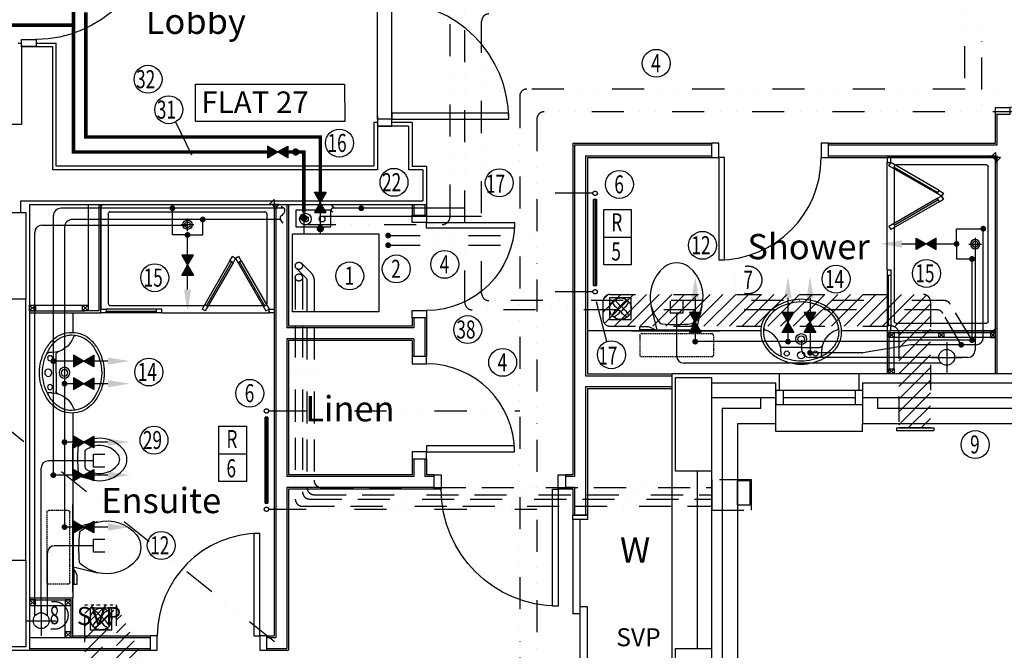
# Model space of a CAD drawing. Extents: x 10418 to 178157, y -105621 to 172.
# Drawn here: x 97621 to 104443, y -39362 to -34989 of the extents above; entities that cross this region are included whole.
import ezdxf

# ---------------------------------------------------------------- set-up
doc = ezdxf.new("R2010")
doc.units = 0
doc.header["$LTSCALE"] = 35
doc.header["$MEASUREMENT"] = 0
for name, pattern in [('BORDER2', [22.225, 6.35, -3.175, 6.35, -3.175, 0, -3.175]), ('DIVIDE', [1.25, 0.5, -0.25, 0, -0.25, 0, -0.25]), ('DIVIDE2', [15.875, 6.35, -3.175, 0, -3.175, 0, -3.175]), ('HIDDEN', [0.375, 0.25, -0.125]), ('HIDDEN2', [0.1875, 0.125, -0.0625])]:
    doc.linetypes.add(name, pattern=pattern)
doc.layers.get('0').update_dxf_attribs({"linetype": 'CONTINUOUS'})
for name, color, linetype in [('0GAS', 43, 'DIVIDE2'), ('0HTG', 1, 'DIVIDE2'), ('0HWS', 6, 'DIVIDE2'), ('0MTEXT', 7, 'CONTINUOUS'), ('0RAD-REF', 7, 'CONTINUOUS'), ('0SOIL', 3, 'CONTINUOUS'), ('0VENT', 3, 'DIVIDE'), ('0WATER', 5, 'DIVIDE2'), ('30', 7, 'CONTINUOUS'), ('38', 7, 'CONTINUOUS'), ('DOOR', 1, 'CONTINUOUS'), ('H540G300', 50, 'CONTINUOUS'), ('H570G300', 100, 'CONTINUOUS'), ('ORIGIN', 6, 'CONTINUOUS'), ('PB-HEATING-ELEV', 7, 'CONTINUOUS'), ('PB-HEATING-PLAN', 7, 'CONTINUOUS'), ('SANITARY', 2, 'CONTINUOUS'), ('SCREEN', 1, 'CONTINUOUS'), ('SVP', 2, 'CONTINUOUS')]:
    doc.layers.add(name, color=color, linetype=linetype)
doc.styles.add('PRC', font='romans.shx', dxfattribs={"height": 75})
doc.styles.add('ROMANS', font='simplex.shx', dxfattribs={"height": 250})
doc.styles.add('STYLE1', font='romans.shx', dxfattribs={"width": 0.7, "height": 125})

# ---------------------------------------------------------------- blocks, each defined once
blk = doc.blocks.new('*O13515')
at = {"layer": '30', "color": 2, "linetype": 'CONTINUOUS'}
for p, q in [((-50, 629.0001), (-50, -25)), ((0, 629.0001), (0, -629.0001)), ((0, 25), (50, 25)), ((50, -629.0001), (50, 25)), ((-50, -25), (0, -25))]:
    blk.add_line(p, q, dxfattribs=at)
for points in [[(50, 661.0001), (50, 629.0001), (-50, 629.0001), (-50, 661.0001)], [(50, -629.0001), (50, -661.0001), (-50, -661.0001), (-50, -629.0001)]]:
    blk.add_lwpolyline(points, close=True, dxfattribs=at)
blk = doc.blocks.new('38009L')
at = {"layer": '38', "color": 1, "linetype": 'HIDDEN'}
for p, q in [((-263.95, 168.8), (-263.95, 35.3)), ((238.45, 178.9), (-253.85, 178.9)), ((248.55, 35.3), (248.55, 168.8)), ((233.45, 20.2), (-248.75, 20.2))]:
    blk.add_line(p, q, dxfattribs=at)
at = {"layer": '38', "color": 2, "linetype": 'CONTINUOUS'}
for p, q in [((304.45, 0), (-304.45, 0)), ((139.75, 0), (139.75, -6.8)), ((201.75, -6.8), (201.75, 0)), ((-183.05, -170.6), (-141.55, -4.8)), ((-124.65, -56.7), (-141.25, -79.8)), ((-138.55, -2.5), (-7.25, -2.5)), ((-7.25, -2.5), (124.05, -2.5)), ((126.75, -79.8), (108.45, -54.5)), ((127.05, -4.8), (168.55, -170.6)), ((139.75, -6.8), (248.55, -6.8)), ((155.35, -15.4), (155.35, -6.8)), ((189.05, -28.9), (155.35, -15.4)), ((248.55, -28.9), (189.05, -28.9)), ((248.55, -6.8), (248.55, -28.9))]:
    blk.add_line(p, q, dxfattribs=at)
at = {"layer": '38', "color": 1, "linetype": 'HIDDEN'}
for centre, radius, start, end in [((-253.818902, 168.805998), 10.091, 90, 180), ((238.469098, 168.805998), 10.091, 0, 90), ((-248.773902, 35.316998), 15.136, 180, 270), ((233.423098, 35.316998), 15.136, 270, 0)]:
    blk.add_arc(centre, radius, start, end, dxfattribs=at)
at = {"layer": '38', "color": 2, "linetype": 'CONTINUOUS'}
for centre, radius, start, end in [((-138.585902, -5.550002), 3.027, 90, 165.946567), ((-108.661902, -69.000002), 20.181, 96.935814, 142.580017), ((1.717098, -976.369002), 934.238, 84.300531, 96.935814), ((92.492098, -66.830002), 20.181, 37.781722, 84.300531), ((124.088098, -5.550002), 3.027, 14.053433, 90), ((73.943098, -234.966002), 264.904, 148.907689, 165.946475), ((235.953098, -332.667002), 454.093, 146.157131, 148.907656), ((-250.450902, -332.667002), 454.093, 31.092344, 33.842869), ((-88.441902, -234.966002), 264.904, 14.053525, 31.092311), ((73.943098, -234.966002), 264.904, 165.946475, 230.8792), ((-88.441902, -234.966002), 264.904, 309.1208, 14.053525), ((-7.248902, -334.799002), 136.222, 230.879139, 309.120864)]:
    blk.add_arc(centre, radius, start, end, dxfattribs=at)
blk = doc.blocks.new('38005L')
at = {"layer": '38', "color": 2, "linetype": 'CONTINUOUS'}
for p, q in [((-140, -85.9354), (-140, -64.6206)), ((140, -85.9354), (140, -64.6206)), ((0, -116), (-127.1402, -116)), ((0, -116), (127.1404, -116))]:
    blk.add_line(p, q, dxfattribs=at)
for points in [[(-145.538796, -57.790418, 0.037782), (-179.35075, -78.221385, 0.038181), (-209.524088, -103.398242, 0.038181)], [(0.000046, -21.999988, 0.057594), (-74.991288, -31.495168, 0.058053), (-145.538784, -57.790412, 0.058053)], [(145.538882, -57.790419, 0.058053), (74.991387, -31.495172, 0.057594), (0.000053, -21.999988, 0.057594)], [(209.524172, -103.398242, 0.038181), (179.350834, -78.221385, 0.037782), (145.53888, -57.790418, 0.037782)], [(-209.927709, -103.78617, 0.049445), (-232.037641, -129.762901, 0.050104), (-248.466804, -159.39954, 0.050621), (-258.583832, -191.557167, 0.050904), (-261.999934, -224.999983, 0.050904)], [(-209.524084, -103.398238, 0.0004), (-209.726058, -103.592048, 0.0004), (-209.927709, -103.78617, 0.0004)], [(209.927793, -103.78617, 0.0004), (209.726142, -103.592048, 0.0004), (209.524168, -103.398238, 0.0004)], [(262.000018, -224.999983, 0.050904), (258.583916, -191.557167, 0.050621), (248.466888, -159.39954, 0.050104), (232.037725, -129.762901, 0.049445), (209.927793, -103.78617, 0.049445)]]:
    blk.add_lwpolyline(points, format="xyb", dxfattribs=at)
for centre, radius in [((-99.999939, -74.000027), 17.5), ((0.000061, -62.000027), 25), ((100.000061, -74.000027), 17.5), ((0.000061, -174.000027), 37.5), ((0.000061, -174.000027), 22.5)]:
    blk.add_circle(centre, radius, dxfattribs=at)
for centre, radius, start, end in [((-26.415157, -285.863017), 278, 117.675886, 135.271136), ((-26.415157, -285.863017), 278, 117.675886, 135.271136), ((3.882313, -339.977861), 340, 90.654239, 117.961761), ((3.882313, -339.977861), 340, 90.654239, 117.961761), ((-130.339971, -65.051128), 9.669561, 125.848969, 177.447744), ((-3.882191, -339.977861), 340, 62.038236, 89.345758), ((-3.882191, -339.977861), 340, 62.038236, 89.345758), ((130.340092, -65.051128), 9.669561, 2.552256, 54.151031), ((26.415279, -285.863017), 278, 44.728864, 62.324114), ((26.415279, -285.863017), 278, 44.728864, 62.324114), ((-89.999939, -225.000027), 190, 135, 180), ((-89.999939, -225.000027), 190, 135, 180), ((-299.998086, -85.165188), 160, 289.734125, 359.724208), ((-89.999939, -225.000027), 190, 134.816336, 135), ((-89.999939, -225.000027), 190, 134.816336, 135), ((-127.327445, -135.99915), 20, 89.463681, 162.811675), ((127.327567, -135.99915), 20, 17.188325, 90.536319), ((299.998207, -85.165188), 160, 180.275792, 250.265875), ((90.000061, -225.000027), 190, 45, 45.183664), ((90.000061, -225.000027), 190, 45, 45.183664), ((90.000061, -225.000027), 190, 0, 45), ((90.000061, -225.000027), 190, 0, 45), ((-89.999939, -225.000027), 190, 180, 225), ((-89.999939, -225.000027), 190, 180, 225), ((-77.731028, -220.895733), 184.31459, 181.275961, 236.3746), ((-239.203707, -254.587858), 20, 109.783772, 176.457133), ((77.731149, -220.895733), 184.31459, 303.6254, 358.724039), ((90.000061, -225.000027), 190, 315, 0), ((90.000061, -225.000027), 190, 315, 0), ((239.203829, -254.587858), 20, 3.542867, 70.216228), ((-89.999939, -225.000027), 190, 225, 225.183664), ((-89.999939, -225.000027), 190, 225, 225.183664), ((-26.415157, -164.137036), 278, 224.728864, 242.324114), ((-26.415157, -164.137036), 278, 224.728864, 242.324114), ((0.686535, -119.741739), 312.105676, 234.670506, 269.873978), ((-0.686413, -119.741739), 312.105676, 270.126022, 305.329494), ((26.415279, -164.137036), 278, 297.675886, 315.271136), ((26.415279, -164.137036), 278, 297.675886, 315.271136), ((90.000061, -225.000027), 190, 314.816336, 315), ((90.000061, -225.000027), 190, 314.816336, 315), ((3.882313, -110.022192), 340, 242.038236, 269.345758), ((3.882313, -110.022192), 340, 242.038236, 269.345758), ((-3.882191, -110.022192), 340, 270.654239, 297.961761), ((-3.882191, -110.022192), 340, 270.654239, 297.961761)]:
    blk.add_arc(centre, radius, start, end, dxfattribs=at)
blk = doc.blocks.new('SHOWER')
at = {"layer": 'ORIGIN'}
blk.add_lwpolyline([(-35.355339, 0), (0, 35.355339), (0, -35.355339), (35.355339, 0)], close=True, dxfattribs=at)
at = {"layer": 'SANITARY', "linetype": 'CONTINUOUS'}
for p, q in [((-1200.000165, -20.000593), (-1199.999669, -724.999993)), ((-1180.114399, -0.00079), (-19.911674, -0.000195)), ((-1150.000134, -65.00078), (-1149.999697, -685.00038)), ((-1135.000141, -50.000767), (-64.990803, -50.000218)), ((-49.999565, -65.000216), (-49.999565, -684.999816)), ((0.000435, -20.000193), (0.000434, -724.999593)), ((-1135.00846, -700.000367), (-484.866818, -700.000033)), ((-778.999719, -750.000184), (-35.000019, -749.999803)), ((-455.999304, -700.000113), (-78.300636, -699.99992))]:
    blk.add_line(p, q, dxfattribs=at)
at = {"layer": 'SANITARY', "color": 1}
for p, q in [((-599.999857, -184.000493), (-599.999857, -96.000493)), ((-555.999857, -140.000493), (-643.999857, -140.000493))]:
    blk.add_line(p, q, dxfattribs=at)
for radius in [32, 20]:
    blk.add_circle((-599.999857, -140.000493), radius, dxfattribs=at)
at = {"layer": 'SANITARY', "linetype": 'CONTINUOUS'}
for centre, radius, start, end in [((-20, -20), 20, 0.000022, 90.000022), ((-1180, -20.000463), 20, 90.000022, 180.000022), ((-1135.000134, -65.000769), 15, 90.000029, 180.00004), ((-64.999565, -65.000216), 15, 0, 90.000029), ((-1134.999697, -685.000369), 15, 180.00004, 270.000029), ((-64.999565, -684.999816), 15, 323.49732, 0)]:
    blk.add_arc(centre, radius, start, end, dxfattribs=at)
at = {"layer": 'SCREEN'}
for p, q in [((-306.300219, -390.713593), (-499.300319, -724.999593)), ((-284.649919, -403.213793), (-477.649719, -737.499793)), ((-468.810219, -702.188993), (-293.310219, -398.213793)), ((-306.300219, -390.713593), (-288.800819, -360.402793)), ((-284.649719, -403.213793), (-306.300219, -390.713593)), ((-293.310219, -398.213793), (-284.649919, -403.213793)), ((-288.800819, -360.402793), (-288.800319, -360.402993)), ((-267.149919, -372.902593), (-288.800819, -360.402793)), ((-288.800819, -360.402793), (-267.149919, -372.902593)), ((-267.149919, -372.902593), (-288.800319, -360.402993)), ((-267.149919, -372.902593), (-284.649719, -403.213793)), ((-267.149919, -372.902593), (-245.499219, -360.402993)), ((-267.149919, -372.902593), (-245.499219, -360.402993)), ((-245.499219, -360.402993), (-267.149919, -372.902593)), ((-267.149919, -372.902593), (-249.650119, -403.213393)), ((-249.650119, -403.213393), (-227.999719, -390.713593)), ((-240.989319, -398.214193), (-249.649719, -403.213993)), ((-249.649719, -403.213993), (-56.650119, -737.499793)), ((-227.999719, -390.713593), (-245.499219, -360.402993)), ((-65.489719, -702.188793), (-240.989319, -398.214193)), ((-227.999719, -390.713593), (-34.999919, -724.999593)), ((-1199.999819, -724.999993), (-1165.000019, -725.000393)), ((-1199.999719, -750.000393), (-1199.999819, -724.999993)), ((-1164.999819, -749.999793), (-1199.999719, -750.000393)), ((-778.999819, -725.000193), (-1165.000019, -725.000393)), ((-1165.000019, -725.000393), (-1164.999819, -749.999793)), ((-1164.999819, -749.999793), (-1165.000019, -739.999993)), ((-1165.000019, -739.999993), (-813.999719, -740.000393)), ((-778.999719, -749.999793), (-1164.999819, -749.999793)), ((-813.999719, -749.999993), (-813.999819, -725.000593)), ((-778.999819, -750.000193), (-778.999819, -725.000193)), ((-477.649719, -737.499793), (-499.300319, -724.999593)), ((-460.150219, -707.188993), (-481.800419, -694.689193)), ((-74.150019, -707.188993), (-52.499519, -694.688993)), ((-56.650119, -737.499793), (-34.999919, -724.999593)), ((-35.000019, -739.999593), (-35.000019, -749.999593)), ((-34.999919, -724.999593), (0.000481, -724.999593)), ((-34.999919, -749.999793), (-34.999919, -724.999593)), ((0.000281, -749.999793), (-34.999919, -749.999793)), ((0.000481, -724.999593), (0.000281, -749.999793))]:
    blk.add_line(p, q, dxfattribs=at)
blk = doc.blocks.new('BIDET_PLAN')
at = {"layer": 'SANITARY', "linetype": 'CONTINUOUS'}
for p, q in [((-106.979445, 0), (-140.64, 134.48)), ((140.64, 134.48), (106.979445, 0)), ((-107.2, 61.84), (-92.56, 41.6)), ((0, 0), (-106.979445, 0)), ((106.979445, 0), (0, 0)), ((93.92, 43.36), (107.2, 61.84))]:
    blk.add_line(p, q, dxfattribs=at)
for centre, radius, start, end in [((64.95356, 185.97284), 211.9232, 129.1208, 194.053525), ((-0.00084, 265.83924), 108.9776, 50.879139, 129.120864), ((-64.95444, 185.97284), 211.9232, 345.946475, 50.8792), ((64.95356, 185.97284), 161.9232, 129.1208, 194.053525), ((-0.00084, 265.83924), 58.9776, 50.879139, 129.120864), ((-64.95444, 185.97284), 161.9232, 345.946475, 50.8792), ((64.95356, 185.97284), 161.9232, 194.053525, 211.092311), ((-64.95444, 185.97284), 161.9232, 328.907689, 345.946475), ((64.95356, 185.97284), 211.9232, 194.053525, 211.092311), ((194.56076, 264.13364), 363.2744, 211.092344, 213.842869), ((194.56076, 264.13364), 313.2744, 211.092344, 215.136917), ((-7.17364, 779.09524), 697.3904, 265.521573, 275.740737), ((-194.56244, 264.13364), 313.2744, 325.168538, 328.907656), ((-194.56244, 264.13364), 363.2744, 326.157131, 328.907656), ((-64.95444, 185.97284), 211.9232, 328.907689, 345.946475), ((-79.79364, 51.46404), 16.1448, 217.781722, 264.300531), ((-7.17364, 779.09524), 747.3904, 264.300531, 276.935814), ((81.12956, 53.20004), 16.1448, 276.935814, 322.580017)]:
    blk.add_arc(centre, radius, start, end, dxfattribs=at)
blk = doc.blocks.new('SVP')
at = {"layer": 'SVP', "color": 1}
for p, q in [((0, 105), (0, -105)), ((-105, 0), (105, 0))]:
    blk.add_line(p, q, dxfattribs=at)
at = {"layer": 'SVP'}
blk.add_circle((0, 0), 55, dxfattribs=at)
blk = doc.blocks.new('910_OP_DR')
at = {"layer": 'DOOR'}
for points in [[(-190, 910), (-190, 100), (-150, 100), (-150, 910)], [(-1010, 0), (-960, 0), (-960, 100), (-1010, 100)], [(-150, 0), (-100, 0), (-100, 100), (-150, 100)]]:
    blk.add_lwpolyline(points, close=True, dxfattribs=at)
blk.add_arc((-150, 100), 810, 90, 180, dxfattribs=at)
blk = doc.blocks.new('910_OP_ENT_DR')
at = {"layer": 'DOOR'}
for p, q in [((-100, 860), (-100, 50)), ((0, 860), (0, 50))]:
    blk.add_line(p, q, dxfattribs=at)
for points in [[(0, 860), (0, 910), (-100, 910), (-100, 860)], [(-910, 820), (-100, 820), (-100, 860), (-910, 860)], [(0, 0), (0, 50), (-100, 50), (-100, 0)]]:
    blk.add_lwpolyline(points, close=True, dxfattribs=at)
blk.add_arc((-100, 860), 810, 180, 270, dxfattribs=at)
blk = doc.blocks.new('710_OP_DR')
at = {"layer": 'DOOR'}
for points in [[(-190, 710), (-190, 100), (-150, 100), (-150, 710)], [(-810, 0), (-760, 0), (-760, 100), (-810, 100)], [(-150, 0), (-100, 0), (-100, 100), (-150, 100)]]:
    blk.add_lwpolyline(points, close=True, dxfattribs=at)
blk.add_arc((-150, 100), 610, 90, 180, dxfattribs=at)
blk = doc.blocks.new('810_OP_DR')
at = {"layer": 'DOOR'}
for points in [[(-190, 810), (-190, 100), (-150, 100), (-150, 810)], [(-910, 0), (-860, 0), (-860, 100), (-910, 100)], [(-150, 0), (-100, 0), (-100, 100), (-150, 100)]]:
    blk.add_lwpolyline(points, close=True, dxfattribs=at)
blk.add_arc((-150, 100), 710, 90, 180, dxfattribs=at)
blk = doc.blocks.new('RAD-SING')
at = {"layer": 'PB-HEATING-ELEV'}
for points in [[(-12.7, -50), (12.7, -50), (12.7, -50, 25.4), (-12.7, -50, 25.4)], [(-12.7, -70), (-12.7, -70, 25.4), (-12.7, -50, 25.4), (-12.7, -50)], [(12.7, -70), (12.7, -70, 25.4), (12.7, -50, 25.4), (12.7, -50)], [(-12.7, -70), (12.7, -70), (12.7, -70, 25.4), (-12.7, -70, 25.4)]]:
    blk.add_3dface(points, dxfattribs=at)
at = {"layer": 'PB-HEATING-ELEV', "color": 7}
blk.add_3dface([(-12.7, -70, 25.4), (-12.7, -50, 25.4), (12.7, -50, 25.4), (12.7, -70, 25.4)], dxfattribs=at)
at = {"layer": 'PB-HEATING-PLAN', "linetype": 'CONTINUOUS'}
for p, q in [((-12.7, -50), (12.7, -50)), ((-12.7, -70), (-12.7, -50)), ((12.7, -50), (12.7, -70)), ((12.7, -70), (-12.7, -70))]:
    blk.add_line(p, q, dxfattribs=at)
at = {"layer": 'PB-HEATING-PLAN', "color": 3}
blk.add_line((-12.7, -60), (12.7, -60), dxfattribs=at)
blk = doc.blocks.new('A$C64DB485F')
at = {"layer": 'H540G300'}
blk.add_lwpolyline([(114.3, 240.6), (0, 240.6), (0, 0), (114.3, 0)], close=True, dxfattribs=at)
for centre, radius in [((53.3, 175.5), 40), ((53.3, 175.5), 20), ((53.3, 59.5), 20)]:
    blk.add_circle(centre, radius, dxfattribs=at)
blk = doc.blocks.new('FAN')
at = {"layer": 'H570G300', "elevation": 2415}
blk.add_lwpolyline([(71.3, -79.7), (71.3, 70.3), (-78.7, 70.3), (-78.7, -79.7)], close=True, dxfattribs=at)
at = {"layer": 'H570G300'}
for centre, radius in [((-3.7, -4.7, 2415), 75), ((-4, -5.4, 2415), 16.6)]:
    blk.add_circle(centre, radius, dxfattribs=at)
for centre, start, end in [((37.5, 85.3, 2415), 203.19822, 237.13411), ((-95.4, -45.4, 2415), 31.70137, 65.91397), ((88.6, -44.8, 2415), 114.59988, 148.65615), ((-42, 88.1, 2415), 300.39343, 334.41312), ((36.9, -96.4, 2415), 122.51364, 155.91397), ((-93.7, 36.4, 2415), 293.19822, 326.97468), ((89.1, 33.6, 2415), 211.21042, 244.41312), ((-43.8, -97.1, 2415), 24.59988, 58.51545)]:
    blk.add_arc(centre, 107.9, start, end, dxfattribs=at)

msp = doc.modelspace()

# ---------------------------------------------------------------- hatches: boundary and pattern name
at = {"layer": '0VENT'}
h = msp.add_hatch(dxfattribs=at)
h.set_pattern_fill('ANSI31', color=256, scale=500, style=0)
edge = h.paths.add_edge_path()
edge.add_line((103712.5, -37817.7), (103932.5, -37817.7))
edge.add_line((103932.5, -37817.7), (103932.5, -36944.7))
edge.add_arc((103882.5, -36944.7), 50, 0, 90)
edge.add_line((103882.5, -36894.7), (101712.4, -36894.7))
edge.add_arc((101712.4, -36944.7), 50, 90, 180)
edge.add_line((101662.4, -36944.7), (101662.4, -37064.7))
edge.add_arc((101712.4, -37064.7), 50, 180, 270)
edge.add_line((101712.4, -37114.7), (103662.5, -37114.7))
edge.add_arc((103662.5, -37164.7), 50, 0, 90, ccw=False)
edge.add_line((103712.5, -37164.7), (103712.5, -37817.7))
h = msp.add_hatch(dxfattribs=at)
h.set_pattern_fill('ANSI31', color=256, scale=500, style=0)
edge = h.paths.add_edge_path()
edge.add_line((98072.7, -39045.5), (98283.8, -39045.5))
edge.add_arc((98122.7, -39742.2), 50, 180, 233.72667)
edge.add_arc((98342.7, -39630.8), 50, 180, 233.72667)
edge.add_line((98742.2, -39986), (98313.1, -39671.1))
edge.add_line((98522.2, -40097.4), (98093.1, -39782.5))
edge.add_line((98292.7, -39630.8), (98292.7, -39045.5))
edge.add_line((98072.7, -39742.2), (98072.7, -39045.5))
edge.add_arc((98712.6, -40026.3), 50, 0, 53.72667)
edge.add_arc((98492.6, -40137.8), 50, 0, 53.72667)
edge.add_line((98762.6, -43712.2), (98762.6, -40026.3))
edge.add_line((98542.6, -43712.2), (98542.6, -40137.8))
edge.add_line((98542.6, -43712.2), (98762.6, -43712.2))

# ---------------------------------------------------------------- linework, layer by layer
at = {"linetype": 'CONTINUOUS'}
for p, q in [((97609.3, -35151), (97634.3, -35151)), ((97634.3, -35166), (97634.3, -35715.2)), ((97634.3, -35176), (97849.3, -35176)), ((97734.3, -35151), (97874.3, -35151)), ((97849.3, -36031), (97849.3, -35176)), ((97874.3, -36006), (97874.3, -35151)), ((100099.3, -35658.5), (100099.3, -36031)), ((104381.8, -35845), (104381.8, -35647.5)), ((104393.8, -35857), (104393.8, -35647.5)), ((97634.3, -35715.2), (97414.3, -35715.2)), ((100074.3, -35703), (100074.3, -36006)), ((100099.3, -35703), (100074.3, -35703)), ((100314.3, -35728), (100099.3, -35728)), ((100339.3, -35703), (100199.3, -35703)), ((100314.3, -35728), (100314.3, -36031)), ((100339.3, -35703), (100339.3, -36006)), ((101454.3, -35845), (102414.3, -35845)), ((101454.3, -35845), (101454.3, -38145.5)), ((101466.3, -35857), (102414.3, -35857)), ((101466.3, -35857), (101466.3, -38157.5)), ((103224.3, -35845), (104381.8, -35845)), ((103224.3, -35857), (104393.8, -35857)), ((101542.3, -35933), (102414.3, -35933)), ((101542.3, -35933), (101542.3, -37457.5)), ((101554.3, -35945), (102414.3, -35945)), ((101554.3, -35945), (101554.3, -37445.5)), ((103224.3, -35933), (104393.8, -35933)), ((103224.3, -35945), (104381.8, -35945)), ((104381.8, -37445.5), (104381.8, -35945)), ((104393.8, -37445.5), (104393.8, -35933)), ((100074.3, -36006), (97874.3, -36006)), ((100339.3, -36006), (100439.3, -36006)), ((100439.3, -36006), (100439.3, -36271)), ((99167.3, -36031), (97849.3, -36031)), ((100099.3, -36031), (97849.3, -36031)), ((100414.3, -36031), (100314.3, -36031)), ((100414.3, -36031), (100414.3, -36246)), ((97629.3, -36246), (100414.3, -36246)), ((97629.3, -36326), (97629.3, -36246)), ((97689.3, -36271), (100439.3, -36271)), ((97689.3, -36271), (97689.3, -39361.5)), ((98096.3, -36271), (98096.3, -37008.5)), ((98171.3, -37008.5), (98171.3, -36271)), ((98183.8, -37021), (98183.8, -36271)), ((99384.3, -36271), (99384.3, -39261.5)), ((99396.3, -36271), (99396.3, -39273.5)), ((99472.3, -36271), (99472.3, -37126.8)), ((99484.3, -36271), (99484.3, -37114.3)), ((100339.3, -36271), (100339.3, -36345.3)), ((100351.3, -36271), (100351.3, -36345.3)), ((100427.3, -36271), (100427.3, -36345.3)), ((100439.3, -36271), (100439.3, -36345.3)), ((97664.3, -38736.5), (97664.3, -36926)), ((97989.3, -37021), (97989.3, -37157.2)), ((98171.3, -37008.5), (98096.3, -37008.5)), ((100339.3, -37114.3), (99484.3, -37114.3)), ((100339.3, -37055.3), (100339.3, -37114.3)), ((100351.3, -37055.3), (100351.3, -37126.8)), ((100427.3, -37055.3), (100427.3, -37324.9)), ((100439.3, -37055.3), (100439.3, -37324.9)), ((100351.3, -37126.8), (99472.3, -37126.8)), ((102756.2, -37145.5), (101554.3, -37145.5)), ((103631.8, -37145.5), (103316.1, -37145.5)), ((103631.8, -37145.5), (103631.8, -37445.5)), ((103644.3, -37158), (103644.3, -37445.5)), ((103644.3, -37193), (103679.3, -37158)), ((103679.3, -37193), (103644.3, -37158)), ((103644.3, -37158), (104381.8, -37158)), ((103874.3, -37145.5), (104381.8, -37145.5)), ((103989.9, -37193), (104024.9, -37158)), ((104024.9, -37193), (103989.9, -37158)), ((104381.8, -37193), (104346.8, -37158)), ((104346.8, -37193), (104381.8, -37158)), ((100351.3, -37201.8), (99472.3, -37201.8)), ((99472.3, -37201.8), (99472.3, -38157.5)), ((100339.3, -37214.3), (99484.3, -37214.3)), ((99484.3, -37214.3), (99484.3, -38145.5)), ((100339.3, -37214.3), (100339.3, -37324.9)), ((100351.3, -37201.8), (100351.3, -37324.9)), ((103679.3, -37410.5), (103679.3, -37193)), ((104381.8, -37193), (103679.3, -37193)), ((101554.3, -37445.5), (102139.3, -37445.5)), ((105525.3, -37445.5), (102142.3, -37445.5)), ((102142.3, -41234.5), (102142.3, -37445.5)), ((102885.3, -37560.5), (102885.3, -37445.5)), ((103435.3, -37445.5), (103435.3, -37560.5)), ((103644.3, -37445.5), (103679.3, -37410.5)), ((103679.3, -37445.5), (103644.3, -37410.5)), ((101542.3, -37457.5), (102139.3, -37457.5)), ((102860.3, -37510.5), (102414.3, -37510.5)), ((102860.3, -37790.5), (102860.3, -37510.5)), ((103460.3, -37510.5), (103460.3, -37790.5)), ((105500.3, -37510.5), (103460.3, -37510.5)), ((101542.3, -37533.5), (102139.3, -37533.5)), ((101542.3, -37533.5), (101542.3, -38423.8)), ((101554.3, -37545.5), (102139.3, -37545.5)), ((101554.3, -37545.5), (101554.3, -38423.8)), ((103460.3, -37560.5), (102860.3, -37560.5)), ((102860.3, -37560.5), (102860.3, -37660.5)), ((102910.3, -37560.5), (102910.3, -37660.5)), ((103410.3, -37560.5), (103410.3, -37660.5)), ((103460.3, -37560.5), (103460.3, -37660.5)), ((102860.3, -37610.5), (102414.3, -37610.5)), ((102755.3, -37685.5), (102755.3, -37610.5)), ((103460.3, -37660.5), (102860.3, -37660.5)), ((103410.3, -37610.5), (102910.3, -37610.5)), ((105500.3, -37610.5), (103460.3, -37610.5)), ((103565.3, -37610.5), (103565.3, -37685.5)), ((97989.3, -37717), (97989.3, -38999)), ((102489.3, -37685.5), (102489.3, -41104.5)), ((102755.3, -37685.5), (102489.3, -37685.5)), ((105395.3, -37685.5), (103565.3, -37685.5)), ((102594.3, -37790.5), (102594.3, -41209.5)), ((102860.3, -37790.5), (102594.3, -37790.5)), ((102860.3, -37843.5), (102860.3, -37790.5)), ((103460.3, -37843.5), (103460.3, -37790.5)), ((105500.3, -37790.5), (103460.3, -37790.5)), ((103460.3, -37843.5), (102860.3, -37843.5)), ((100339.3, -38034.9), (100339.3, -38145.5)), ((100351.3, -38034.9), (100351.3, -38157.5)), ((100427.3, -38034.9), (100427.3, -38157.5)), ((100439.3, -38034.9), (100439.3, -38145.5)), ((102314.3, -38120.5), (102314.3, -39349)), ((102414.3, -38120.5), (102414.3, -39349)), ((100351.3, -38157.5), (99472.3, -38157.5)), ((100339.3, -38145.5), (99484.3, -38145.5)), ((100491.8, -38157.5), (100427.3, -38157.5)), ((100491.8, -38145.5), (100439.3, -38145.5)), ((101454.3, -38145.5), (101401.8, -38145.5)), ((101466.3, -38157.5), (101401.8, -38157.5)), ((100491.8, -38233.5), (99472.3, -38233.5)), ((99472.3, -38233.5), (99472.3, -39349.5)), ((100491.8, -38245.5), (99484.3, -38245.5)), ((99484.3, -38245.5), (99484.3, -39361.5)), ((101466.3, -38233.5), (101401.8, -38233.5)), ((101454.3, -38245.5), (101401.8, -38245.5)), ((101454.3, -38245.5), (101454.3, -38423.8)), ((101466.3, -38233.5), (101466.3, -38423.8)), ((101554.3, -38423.8), (101454.3, -38423.8)), ((97689.3, -39273.5), (98524.3, -39273.5)), ((97989.3, -39261.5), (98524.3, -39261.5)), ((99334.3, -39261.5), (99384.3, -39261.5)), ((99334.3, -39273.5), (99396.3, -39273.5)), ((96406.8, -39361.5), (97689.3, -39361.5)), ((97689.3, -39349.5), (98524.3, -39349.5)), ((97689.3, -39361.5), (98524.3, -39361.5)), ((99334.3, -39349.5), (99472.3, -39349.5)), ((99334.3, -39361.5), (99484.3, -39361.5))]:
    msp.add_line(p, q, dxfattribs=at)
for p, q in [((97689.3, -36968.5), (98096.3, -36968.5)), ((97689.3, -37008.5), (97729.3, -36968.5)), ((97689.3, -36968.5), (97729.3, -37008.5)), ((98056.3, -37008.5), (98096.3, -36968.5)), ((98056.3, -36968.5), (98096.3, -37008.5)), ((97689.3, -37008.5), (98071.3, -37008.5)), ((97689.3, -37021), (98183.8, -37021)), ((97689.3, -38999), (97989.3, -38999)), ((97689.3, -39011.5), (97976.8, -39011.5)), ((97689.3, -39051.5), (97729.3, -39011.5)), ((97689.3, -39011.5), (97729.3, -39051.5)), ((97936.8, -39011.5), (97976.8, -39051.5)), ((97936.8, -39051.5), (97976.8, -39011.5)), ((97976.8, -39273.5), (97976.8, -39011.5)), ((97989.3, -39273.5), (97989.3, -38999)), ((97689.3, -39051.5), (97936.8, -39051.5)), ((97769.3, -39051.5), (97769.3, -39261.5)), ((97936.8, -39273.5), (97936.8, -39051.5)), ((97664.3, -39156.5), (97874.3, -39156.5)), ((97936.8, -39233.5), (97976.8, -39273.5)), ((97936.8, -39273.5), (97976.8, -39233.5))]:
    msp.add_line(p, q)
for points in [[(98838.1, -35435.9), (99872.3, -35435.9), (99872.7, -35694.1), (98838.1, -35694.1)], [(97664.3, -36326), (97664.3, -36926), (97414.3, -36926), (97414.3, -36326)], [(97689.3, -36968.5), (97729.3, -36968.5), (97729.3, -37008.5), (97689.3, -37008.5)], [(98056.3, -36968.5), (98096.3, -36968.5), (98096.3, -37008.5), (98056.3, -37008.5)], [(102414.3, -37470.5), (102414.3, -38120.5), (102164.3, -38120.5), (102164.3, -37470.5)], [(97664.3, -38736.5), (97664.3, -39336.5), (97414.3, -39336.5), (97414.3, -38736.5)], [(97689.3, -39051.5), (97729.3, -39051.5), (97729.3, -39011.5), (97689.3, -39011.5)], [(97936.8, -39051.5), (97976.8, -39051.5), (97976.8, -39011.5), (97936.8, -39011.5)], [(97936.8, -39273.5), (97976.8, -39273.5), (97976.8, -39233.5), (97936.8, -39233.5)], [(102414.3, -39349), (102414.3, -39999), (102164.3, -39999), (102164.3, -39349)]]:
    msp.add_lwpolyline(points, close=True)
for points in [[(103644.3, -37158), (103679.3, -37158), (103679.3, -37193), (103644.3, -37193)], [(103989.9, -37158), (104024.9, -37158), (104024.9, -37193), (103989.9, -37193)], [(104381.8, -37158), (104346.8, -37158), (104346.8, -37193), (104381.8, -37193)], [(103644.3, -37410.5), (103679.3, -37410.5), (103679.3, -37445.5), (103644.3, -37445.5)]]:
    msp.add_lwpolyline(points, close=True, dxfattribs=at)
msp.add_circle((97769.3, -39156.5), 55)
at = {"layer": '0GAS'}
for p, q in [((100602.8, -36354.3), (100602.8, -34753.5)), ((99589.7, -36325.6), (99589.7, -36474.7)), ((99589.7, -36409.3), (100547.8, -36409.3))]:
    msp.add_line(p, q, dxfattribs=at)
at = {"layer": '0GAS', "const_width": 25}
for points in [[(97993.8, -33680.3), (97993.8, -35027), (95280.1, -35027)], [(97993.8, -35027), (97993.8, -35906.5), (99338.2, -35906.5)], [(99478.1, -35906.5), (99589.7, -35906.5), (99589.7, -36325.6)]]:
    msp.add_lwpolyline(points, dxfattribs=at)
at = {"layer": '0GAS'}
for points in [[(99408.2, -35906.5), (99338.2, -35866.1), (99338.2, -35946.9)], [(99408.2, -35906.5), (99478.1, -35866.1), (99478.1, -35946.9)]]:
    msp.add_lwpolyline(points, close=True, dxfattribs=at)
at = {"layer": '0GAS', "const_width": 25}
for points in [[(99521, -35906.5, 1), (99546, -35906.5, 1)], [(99577.2, -36364, 1), (99602.2, -36364, 1)]]:
    msp.add_lwpolyline(points, format="xyb", close=True, dxfattribs=at)
at = {"layer": '0GAS'}
msp.add_arc((100547.8, -36354.3), 55, 270, 0, dxfattribs=at)
for points in [[(99338.2, -35866.1), (99408.2, -35906.5), (99338.2, -35946.9)], [(99478.1, -35866.1), (99408.2, -35906.5), (99478.1, -35946.9)]]:
    msp.add_solid(points, dxfattribs=at)
at = {"layer": '0HTG'}
for p, q in [((51016.6, -645.7), (126728.4, -61151.7)), ((104168, -27947.5), (104168, -35469.9)), ((104286.3, -28024.8), (104286.3, -35628.1)), ((107506.1, -35469.9), (101135.9, -35469.9)), ((101085.9, -35519.9), (101085.9, -41752.5)), ((101204.2, -35678.1), (101204.2, -41899.5)), ((107365.7, -35628.1), (101254.2, -35628.1)), ((101554.3, -36193.1), (101204.2, -36193.1)), ((101592.9, -36193.1), (101554.3, -36193.1)), ((100174.1, -36486.1), (101204.2, -36486.1)), ((100174.1, -36552.9), (101085.9, -36552.9)), ((101554.3, -36875.3), (101085.9, -36875.3)), ((101592.9, -36875.3), (101554.3, -36875.3)), ((99345.7, -37701.7), (99384.3, -37701.7)), ((99384.3, -37701.7), (101085.9, -37701.7)), ((99345.7, -38383.8), (99384.3, -38383.8)), ((99384.3, -38383.8), (101204.2, -38383.8))]:
    msp.add_line(p, q, dxfattribs=at)
at = {"layer": '0HTG', "color": 7, "linetype": 'BORDER2'}
for p, q in [((99573.2, -36678.4), (99644.8, -36750)), ((99537.8, -36713.7), (99609.5, -36785.4)), ((99530.5, -36776.5), (99530.5, -38313.1)), ((99580.5, -36776.5), (99580.5, -38263.1)), ((99610.9, -36788.9), (99610.9, -38232.7)), ((99660.9, -36788.9), (99660.9, -38182.7)), ((99710.9, -38232.7), (102416.9, -38232.7)), ((99630.5, -38313.1), (102416.9, -38313.1)), ((99660.9, -38282.7), (102416.9, -38282.7)), ((99580.5, -38363.1), (102416.9, -38363.1))]:
    msp.add_line(p, q, dxfattribs=at)
at = {"layer": '0HTG'}
for points, const_width in [([(101550.6, -36193.1, 1), (101558.1, -36193.1, 1)], 7.5), ([(100184.1, -36486.1, -1), (100164.1, -36486.1, -1)], 20), ([(100184.1, -36552.9, -1), (100164.1, -36552.9, -1)], 20), ([(101550.6, -36875.3, -1), (101558.1, -36875.3, -1)], 7.5), ([(99388.1, -37701.7, -1), (99380.6, -37701.7, -1)], 7.5), ([(99388.1, -38383.8, 1), (99380.6, -38383.8, 1)], 7.5)]:
    msp.add_lwpolyline(points, format="xyb", close=True, dxfattribs=dict(at, const_width=const_width))
at = {"layer": '0HTG', "linetype": 'CONTINUOUS'}
msp.add_lwpolyline([(99510.4, -36474.7), (100110.4, -36474.7), (100110.4, -37014.7), (99510.4, -37014.7)], close=True, dxfattribs=at)
at = {"layer": '0HTG', "color": 7, "linetype": 'BORDER2'}
for points in [[(102416.9, -38390.3), (102692.3, -38390.3), (102692.3, -38180.2), (102416.9, -38180.2)], [(102591.7, -38353.5), (102683.5, -38353.5), (102683.5, -38187.7), (102591.7, -38187.7)]]:
    msp.add_lwpolyline(points, close=True, dxfattribs=at)
at = {"layer": '0HTG'}
for centre, radius in [((101607.9, -36193.1), 15), ((99555.5, -36696.1), 25), ((99555.5, -36776.5), 25), ((101607.9, -36875.3), 15), ((99330.7, -37701.7), 15), ((99330.7, -38383.8), 15)]:
    msp.add_circle(centre, radius, dxfattribs=at)
for centre in [(101135.9, -35519.9), (101254.2, -35678.1)]:
    msp.add_arc(centre, 50, 90, 180, dxfattribs=at)
at = {"layer": '0HTG', "color": 7, "linetype": 'BORDER2'}
for centre, radius, start, end in [((99605.9, -36788.9), 55, 0, 45), ((99605.9, -36788.9), 5, 0, 45), ((99710.9, -38182.7), 50, 180, 270), ((99630.5, -38263.1), 50, 180, 270), ((99660.9, -38232.7), 50, 180, 270), ((99580.5, -38313.1), 50, 180, 270)]:
    msp.add_arc(centre, radius, start, end, dxfattribs=at)
at = {"layer": '0HTG', "linetype": 'CONTINUOUS'}
for points in [[(99432.7, -36281.7), (99454.6, -36301.9), (99448.3, -36334.6), (99426.5, -36356.4), (99443.7, -36400)], [(99778.8, -36277), (99794.4, -36287.9), (99778.8, -36306.6), (99791.3, -36322.2)]]:
    msp.add_spline(points, degree=3, dxfattribs=at)
at = {"layer": '0HWS'}
for p, q in [((100705.4, -36950.6), (100705.4, -34862.1)), ((98678.8, -36481.6), (98678.8, -36296.7)), ((98783.9, -36481.6), (98678.8, -36481.6)), ((104112.6, -36543.5), (104112.6, -36438.4)), ((104112.6, -36438.4), (104297.6, -36438.4)), ((103974.4, -37000.6), (100755.4, -37000.6)), ((104144.7, -37243.1), (104017.6, -37025.3))]:
    msp.add_line(p, q, dxfattribs=at)
at = {"layer": '0HWS', "linetype": 'CONTINUOUS'}
for p, q in [((99451.5, -36296.7), (97908.6, -36296.7)), ((100705.4, -36296.7), (99787.3, -36296.7)), ((97853.6, -36351.7), (97853.6, -38137.3)), ((98783.9, -36860.4), (98783.9, -36481.6)), ((104297.6, -37193.1), (104297.6, -36438.4)), ((103733.8, -36543.5), (104112.6, -36543.5)), ((103097.7, -36920.5), (103097.7, -37299.3)), ((103796.3, -37243.8), (103463.4, -37298.7)), ((104247.6, -37243.1), (103804.5, -37243.1)), ((103455.2, -37299.3), (103097.7, -37299.3)), ((98232.4, -37356.4), (97853.6, -37356.4)), ((98232.4, -38147.3), (97853.6, -38147.3))]:
    msp.add_line(p, q, dxfattribs=at)
at = {"layer": '0HWS', "const_width": 20}
for points in [[(98688.8, -36296.7, 1), (98668.8, -36296.7, 1)], [(99997.5, -36296.7, -1), (99977.5, -36296.7, -1)], [(104297.6, -36448.4, 1), (104297.6, -36428.4, 1)]]:
    msp.add_lwpolyline(points, format="xyb", close=True, dxfattribs=at)
at = {"layer": '0HWS', "linetype": 'CONTINUOUS', "const_width": 20}
for points in [[(98773.9, -36481.6, -1), (98793.9, -36481.6, -1)], [(104112.6, -36533.5, -1), (104112.6, -36553.5, -1)], [(104134.7, -37243.1, 1), (104154.7, -37243.1, 1)], [(103087.7, -37299.3, 1), (103107.7, -37299.3, 1)], [(97853.6, -37366.4, -1), (97853.6, -37346.4, -1)], [(97853.6, -38157.3, -1), (97853.6, -38137.3, -1)]]:
    msp.add_lwpolyline(points, format="xyb", close=True, dxfattribs=at)
at = {"layer": '0HWS', "linetype": 'CONTINUOUS'}
for points in [[(103902.4, -36543.5), (103832.4, -36583.8), (103832.4, -36503.1)], [(103902.4, -36543.5), (103972.3, -36583.8), (103972.3, -36503.1)], [(98783.9, -36691.9), (98824.2, -36621.9), (98743.5, -36621.9)], [(98783.9, -36691.9), (98824.2, -36761.8), (98743.5, -36761.8)], [(103097.7, -37089.1), (103138.1, -37019.1), (103057.3, -37019.1)], [(103097.7, -37089.1), (103138.1, -37159), (103057.3, -37159)], [(98063.8, -37356.4), (97993.9, -37316), (97993.9, -37396.8)], [(98063.8, -37356.4), (98133.8, -37316), (98133.8, -37396.8)], [(98063.8, -38147.3), (97993.9, -38106.9), (97993.9, -38187.7)], [(98063.8, -38147.3), (98133.8, -38106.9), (98133.8, -38187.7)]]:
    msp.add_lwpolyline(points, close=True, dxfattribs=at)
for centre, radius, start, end in [((97908.6, -36351.7), 55, 90, 180), ((103804.5, -37293.1), 50, 90, 99.36157), ((104247.6, -37193.1), 50, 270, 360), ((103455.2, -37249.3), 50, 270, 279.36157)]:
    msp.add_arc(centre, radius, start, end, dxfattribs=at)
at = {"layer": '0HWS'}
for centre, start, end in [((100755.4, -36950.6), 180, 270), ((103974.4, -37050.6), 30.26965, 90)]:
    msp.add_arc(centre, 50, start, end, dxfattribs=at)
at = {"layer": '0HWS', "linetype": 'CONTINUOUS'}
for points in [[(103733.8, -36518.5), (103583.8, -36543.5), (103733.8, -36568.5)], [(103832.4, -36583.8), (103902.4, -36543.5), (103832.4, -36503.1)], [(103972.3, -36583.8), (103902.4, -36543.5), (103972.3, -36503.1)], [(98824.2, -36621.9), (98783.9, -36691.9), (98743.5, -36621.9)], [(98824.2, -36761.8), (98783.9, -36691.9), (98743.5, -36761.8)], [(103072.7, -36920.5), (103097.7, -36770.5), (103122.7, -36920.5)], [(98758.9, -36860.4), (98783.9, -37010.4), (98808.9, -36860.4)], [(103138.1, -37019.1), (103097.7, -37089.1), (103057.3, -37019.1)], [(103138.1, -37159), (103097.7, -37089.1), (103057.3, -37159)], [(97993.9, -37316), (98063.8, -37356.4), (97993.9, -37396.8)], [(98133.8, -37316), (98063.8, -37356.4), (98133.8, -37396.8)], [(98232.4, -37381.4), (98382.4, -37356.4), (98232.4, -37331.4)], [(97993.9, -38106.9), (98063.8, -38147.3), (97993.9, -38187.7)], [(98133.8, -38106.9), (98063.8, -38147.3), (98133.8, -38187.7)], [(98232.4, -38172.3), (98382.4, -38147.3), (98232.4, -38122.3)]]:
    msp.add_solid(points, dxfattribs=at)
at = {"layer": '0MTEXT'}
for p, q in [((98700.6, -35698.4), (98811.6, -35925.7)), ((101689.1, -37221.2), (101617.4, -36945.4))]:
    msp.add_line(p, q, dxfattribs=at)
for centre in [(102031.5, -35291.7), (98510.2, -35402.5), (98653.9, -35613.6), (99836.6, -35844.9), (100214.5, -36117), (100943.8, -36120.5), (101776.5, -36131.5), (102352.1, -36553.7), (100230.3, -36717.3), (100566.2, -36685.6), (98556.4, -36778.4), (99907.6, -36765.5), (103277.8, -36787.9), (103904.1, -36748.6), (100725.2, -37138.2), (101721.4, -37312.5), (100967.5, -37365.2), (98515.6, -37432.1), (99215.1, -37579.7), (98551.3, -37904.7), (104241.8, -37935.2), (98601.8, -38634.9)]:
    msp.add_circle(centre, 96.8, dxfattribs=at)
at = {"layer": '0RAD-REF'}
for p, q in [((101668, -36497.3), (101858.9, -36497.3)), ((99001.1, -38000.1), (99192, -38000.1))]:
    msp.add_line(p, q, dxfattribs=at)
for points in [[(101668, -36304.5), (101858.9, -36304.5), (101858.9, -36688.1), (101668, -36688.1)], [(99001.1, -37807.4), (99192, -37807.4), (99192, -38191), (99001.1, -38191)]]:
    msp.add_lwpolyline(points, close=True, dxfattribs=at)
at = {"layer": '0SOIL'}
for p, q in [((97774.5, -36414.2), (98777.2, -36414.2)), ((97724.5, -39124.6), (97724.5, -36464.2)), ((104241.8, -36545.5), (104241.8, -37281.1)), ((102127.5, -36941.9), (102127.5, -37021.1)), ((102217.7, -37021.1), (102217.7, -36941.9)), ((102127.5, -37021.1), (102217.7, -37021.1)), ((102172.6, -37021.1), (102172.6, -37320.4)), ((103041.5, -37280.5), (103041.5, -37212.4)), ((104006.5, -37370.4), (102222.6, -37370.4)), ((103989.3, -37330.5), (103091.5, -37330.5)), ((104191.8, -37331.1), (104093, -37331.1)), ((98131.8, -38092.9), (98131.8, -38002.6)), ((98131.8, -38002.6), (98211, -38002.6)), ((98131.8, -38047.7), (97819.3, -38047.7)), ((97769.3, -39101.5), (97769.3, -38097.7)), ((98211, -38092.9), (98131.8, -38092.9)), ((98131.8, -38681.8), (98131.8, -38591.6)), ((98131.8, -38591.6), (98211, -38591.6)), ((98131.8, -38636.7), (97862.5, -38636.7)), ((98211, -38681.8), (98131.8, -38681.8)), ((97812.5, -39122.5), (97812.5, -38686.7))]:
    msp.add_line(p, q, dxfattribs=at)
for centre, start, end in [((97774.5, -36464.2), 90, 180), ((102222.6, -37320.4), 180, 270), ((103091.5, -37280.5), 180, 270), ((104191.8, -37281.1), 270, 0), ((97819.3, -38097.7), 90, 180), ((97862.5, -38686.7), 90, 180)]:
    msp.add_arc(centre, 50, start, end, dxfattribs=at)
at = {"layer": '0VENT', "ltscale": 10}
for p, q in [((101712.4, -36894.7), (103882.5, -36894.7)), ((101662.4, -36944.7), (101662.4, -37064.7)), ((103932.5, -36944.7), (103932.5, -37817.7)), ((101712.4, -37114.7), (103662.5, -37114.7)), ((103712.5, -37164.7), (103712.5, -37817.7)), ((98072.7, -39742.2), (98072.7, -39045.5)), ((98292.7, -39630.8), (98292.7, -39045.5))]:
    msp.add_line(p, q, dxfattribs=at)
at = {"layer": '0VENT', "linetype": 'HIDDEN2'}
msp.add_line((103712.5, -37817.7), (103932.5, -37817.7), dxfattribs=at)
at = {"layer": '0VENT'}
msp.add_line((98072.7, -39045.5), (98283.8, -39045.5), dxfattribs=at)
at = {"layer": '0VENT', "linetype": 'HIDDEN2'}
msp.add_lwpolyline([(103957.8, -37821.2), (103695.4, -37821.2), (103695.4, -37836.5), (103957.8, -37836.5)], close=True, dxfattribs=at)
at = {"layer": '0VENT', "ltscale": 10}
for centre in [(102666.2, -36793.8), (97858.9, -39119.4)]:
    msp.add_circle(centre, 96.8, dxfattribs=at)
at = {"layer": '0VENT', "linetype": 'HIDDEN2'}
for centre, start, end in [((101712.4, -36944.7), 90, 180), ((101712.4, -37064.7), 180, 270)]:
    msp.add_arc(centre, 50, start, end, dxfattribs=at)
at = {"layer": '0VENT', "ltscale": 10}
for centre in [(103882.5, -36944.7), (103662.5, -37164.7)]:
    msp.add_arc(centre, 50, 0, 90, dxfattribs=at)
at = {"layer": '0WATER'}
for p, q in [((100821.7, -36886.7), (100821.7, -34999.6)), ((99703.9, -36325.6), (99703.9, -36474.7)), ((104025.9, -36936.7), (100871.7, -36936.7)), ((104219.8, -37211), (104068.7, -36960.8))]:
    msp.add_line(p, q, dxfattribs=at)
at = {"layer": '0WATER', "linetype": 'CONTINUOUS'}
for p, q in [((98888.9, -36481.6), (98888.9, -36364.5)), ((100821.7, -36352.8), (99703.9, -36352.8)), ((97931.4, -36429.5), (97931.4, -38517.4)), ((99427.8, -36374.5), (97986.4, -36374.5)), ((98783.9, -36481.6), (98888.9, -36481.6)), ((104112.6, -36543.5), (104112.6, -36648.5)), ((104112.6, -36648.5), (104229.8, -36648.5)), ((104219.8, -37211), (104219.8, -36638.5)), ((102302, -36920.5), (102302, -37221.5)), ((102944.5, -36920.5), (102944.5, -37221.5)), ((103721, -37221.5), (102292, -37221.5)), ((103784.6, -37211.6), (103729.2, -37220.8)), ((104219.8, -37211), (103792.8, -37211)), ((98232.4, -37513.1), (97931.4, -37513.1)), ((98232.4, -37918.4), (97931.4, -37918.4)), ((98232.4, -38507.4), (97931.4, -38507.4))]:
    msp.add_line(p, q, dxfattribs=at)
at = {"layer": '0WATER', "const_width": 25}
msp.add_lwpolyline([(98079.5, -34938.9), (98079.5, -35802.7), (99703.9, -35802.7), (99703.9, -36185.7)], dxfattribs=at)
at = {"layer": '0WATER'}
for points in [[(99703.9, -36255.7), (99663.5, -36185.7), (99744.3, -36185.7)], [(99703.9, -36255.7), (99663.5, -36325.6), (99744.3, -36325.6)]]:
    msp.add_lwpolyline(points, close=True, dxfattribs=at)
at = {"layer": '0WATER', "linetype": 'CONTINUOUS', "const_width": 20}
for points in [[(98898.9, -36374.5, 1), (98878.9, -36374.5, 1)], [(104219.8, -36658.5, 1), (104219.8, -36638.5, 1)], [(102292, -37221.5, 1), (102312, -37221.5, 1)], [(102934.5, -37221.5, 1), (102954.5, -37221.5, 1)], [(104209.8, -37211, 1), (104229.8, -37211, 1)], [(97931.4, -37523.1, -1), (97931.4, -37503.1, -1)], [(97931.4, -37928.4, -1), (97931.4, -37908.4, -1)], [(97931.4, -38517.4, -1), (97931.4, -38497.4, -1)]]:
    msp.add_lwpolyline(points, format="xyb", close=True, dxfattribs=at)
at = {"layer": '0WATER', "const_width": 25}
msp.add_lwpolyline([(99691.4, -36438.1, 1), (99716.4, -36438.1, 1)], format="xyb", close=True, dxfattribs=at)
at = {"layer": '0WATER', "linetype": 'CONTINUOUS'}
for points in [[(102302, -37089.1), (102342.4, -37019.1), (102261.6, -37019.1)], [(102944.5, -37089.1), (102984.9, -37019.1), (102904.1, -37019.1)], [(102302, -37089.1), (102342.4, -37159), (102261.6, -37159)], [(102944.5, -37089.1), (102984.9, -37159), (102904.1, -37159)], [(98063.8, -37513.1), (97993.9, -37472.8), (97993.9, -37553.5)], [(98063.8, -37513.1), (98133.8, -37472.8), (98133.8, -37553.5)], [(98063.8, -37918.4), (97993.9, -37878), (97993.9, -37958.8)], [(98063.8, -37918.4), (98133.8, -37878), (98133.8, -37958.8)], [(98063.8, -38507.4), (97993.9, -38467), (97993.9, -38547.7)], [(98063.8, -38507.4), (98133.8, -38467), (98133.8, -38547.7)]]:
    msp.add_lwpolyline(points, close=True, dxfattribs=at)
at = {"layer": '0WATER'}
for centre, start, end in [((100871.7, -34999.6), 90, 180), ((100871.7, -36886.7), 180, 270), ((104025.9, -36986.7), 31.13732, 90)]:
    msp.add_arc(centre, 50, start, end, dxfattribs=at)
at = {"layer": '0WATER', "linetype": 'CONTINUOUS'}
for centre, radius, start, end in [((97986.4, -36429.5), 55, 90, 180), ((103721, -37171.5), 50, 270, 279.45169), ((103792.8, -37261), 50, 90, 99.45169)]:
    msp.add_arc(centre, radius, start, end, dxfattribs=at)
at = {"layer": '0WATER'}
for points in [[(99663.5, -36185.7), (99703.9, -36255.7), (99744.3, -36185.7)], [(99663.5, -36325.6), (99703.9, -36255.7), (99744.3, -36325.6)]]:
    msp.add_solid(points, dxfattribs=at)
at = {"layer": '0WATER', "linetype": 'CONTINUOUS'}
for points in [[(102277, -36920.5), (102302, -36770.5), (102327, -36920.5)], [(102919.5, -36920.5), (102944.5, -36770.5), (102969.5, -36920.5)], [(102342.4, -37019.1), (102302, -37089.1), (102261.6, -37019.1)], [(102984.9, -37019.1), (102944.5, -37089.1), (102904.1, -37019.1)], [(102342.4, -37159), (102302, -37089.1), (102261.6, -37159)], [(102984.9, -37159), (102944.5, -37089.1), (102904.1, -37159)], [(97993.9, -37472.8), (98063.8, -37513.1), (97993.9, -37553.5)], [(98133.8, -37472.8), (98063.8, -37513.1), (98133.8, -37553.5)], [(98232.4, -37538.1), (98382.4, -37513.1), (98232.4, -37488.1)], [(97993.9, -37878), (98063.8, -37918.4), (97993.9, -37958.8)], [(98133.8, -37878), (98063.8, -37918.4), (98133.8, -37958.8)], [(98232.4, -37943.4), (98382.4, -37918.4), (98232.4, -37893.4)], [(97993.9, -38467), (98063.8, -38507.4), (97993.9, -38547.7)], [(98133.8, -38467), (98063.8, -38507.4), (98133.8, -38547.7)], [(98232.4, -38532.4), (98382.4, -38507.4), (98232.4, -38482.4)]]:
    msp.add_solid(points, dxfattribs=at)

# ---------------------------------------------------------------- block references
at = {"xscale": -1}
for name, p, rotation in [('910_OP_DR', (97634.3, -34166), 270), ('910_OP_DR', (104381.8, -34637.5), 270), ('SHOWER', (104381.8, -35945.5), 270), ('710_OP_DR', (100339.3, -36245.3), 270), ('910_OP_DR', (101501.8, -38145.5), 180)]:
    msp.add_blockref(name, p, dxfattribs=dict(at, rotation=rotation))
for name, p, rotation in [('910_OP_ENT_DR', (100099.3, -34818), 180), ('810_OP_DR', (102314.3, -35845), 180), ('710_OP_DR', (100339.3, -38134.9), 270), ('BIDET_PLAN', (97989.3, -38038.7), 270)]:
    msp.add_blockref(name, p, dxfattribs=dict(rotation=rotation))
for name, p in [('SHOWER', (99383.8, -36271)), ('SVP', (104044.3, -37330.5)), ('810_OP_DR', (99434.3, -39361.5))]:
    msp.add_blockref(name, p)
at = {"linetype": 'HIDDEN', "rotation": 180}
msp.add_blockref('38009L', (102165.6, -37145.5), dxfattribs=at)
at = {"linetype": 'CONTINUOUS', "rotation": 180}
for name, p in [('38005L', (103036.1, -37377.7)), ('*O13515', (101504.3, -39084.8))]:
    msp.add_blockref(name, p, dxfattribs=at)
at = {"linetype": 'CONTINUOUS', "xscale": -1, "rotation": 90}
msp.add_blockref('38005L', (97757.1, -37437.1), dxfattribs=at)
at = {"linetype": 'HIDDEN', "xscale": -1, "rotation": 90}
msp.add_blockref('38009L', (97989.3, -38655.1), dxfattribs=at)
at = {"layer": '0GAS', "rotation": 90}
msp.add_blockref('A$C64DB485F', (99775.8, -36424.7), dxfattribs=at)
at = {"layer": '0HTG', "xscale": 23.5, "zscale": 23.5}
for p, rotation in [((101667.9, -36534.2), 270), ((99270.7, -38042.7), 90)]:
    msp.add_blockref('RAD-SING', p, dxfattribs=dict(at, rotation=rotation))
at = {"layer": '0VENT', "linetype": 'HIDDEN2', "rotation": 90}
msp.add_blockref('FAN', (101779, -36989.3), dxfattribs=at)
at = {"layer": '0VENT', "linetype": 'HIDDEN2'}
msp.add_blockref('FAN', (98187.8, -39140.3), dxfattribs=at)

# ---------------------------------------------------------------- texts
at = {"linetype": 'CONTINUOUS', "style": 'ROMANS'}
for s, height, p in [('Lobby', 175, (98494.2, -35088)), ('FLAT 27', 150, (98879.7, -35636.8)), ('Shower', 175, (102663, -36650.1)), ('Linen', 175, (99599.4, -37774.3)), ('Ensuite', 175, (98185.8, -38410.6)), ('W', 175, (101780.2, -38753.3))]:
    msp.add_text(s, height=height, dxfattribs=at).set_placement(p)
at = {"style": 'PRC'}
for p in [(98016.5, -39186.2), (101754.7, -39333.7)]:
    msp.add_text('SVP', height=125, dxfattribs=at).set_placement(p)
at = {"layer": '0MTEXT', "style": 'STYLE1', "width": 0.7}
for s, p in [('4', (101996.3, -35353.2)), ('32', (98427.4, -35464.1)), ('31', (98571.1, -35675.2)), ('16', (99753.8, -35906.4)), ('22', (100131.7, -36178.5)), ('17', (100851.8, -36189)), ('6', (101741.3, -36193.1)), ('12', (102275.2, -36615.3)), ('4', (100531, -36747.2)), ('1', (99872.3, -36827.1)), ('2', (100195, -36778.9)), ('15', (103827.2, -36810.2)), ('15', (98479.6, -36839.9)), ('14', (103200.9, -36849.5)), ('38', (100646.7, -37199.8)), ('4', (100932.2, -37426.7)), ('17', (101629.4, -37381)), ('14', (98438.7, -37493.6)), ('6', (99179.9, -37641.2)), ('29', (98474.4, -37966.3)), ('9', (104206.6, -37996.8)), ('12', (98525, -38696.4))]:
    msp.add_text(s, height=125, dxfattribs=at).set_placement(p)
at = {"layer": '0RAD-REF', "style": 'STYLE1', "width": 0.7}
for s, p in [('R', (101720.4, -36456.4)), ('5', (101720.4, -36658.8)), ('R', (99053.5, -37959.3)), ('6', (99053.5, -38161.7))]:
    msp.add_text(s, height=125, dxfattribs=at).set_placement(p)
at = {"layer": '0VENT', "ltscale": 10, "style": 'STYLE1', "width": 0.7}
for s, p in [('7', (102635.6, -36855.4)), ('8', (97828.3, -39181))]:
    msp.add_text(s, height=125, dxfattribs=at).set_placement(p)

doc.saveas('drawing.dxf')
